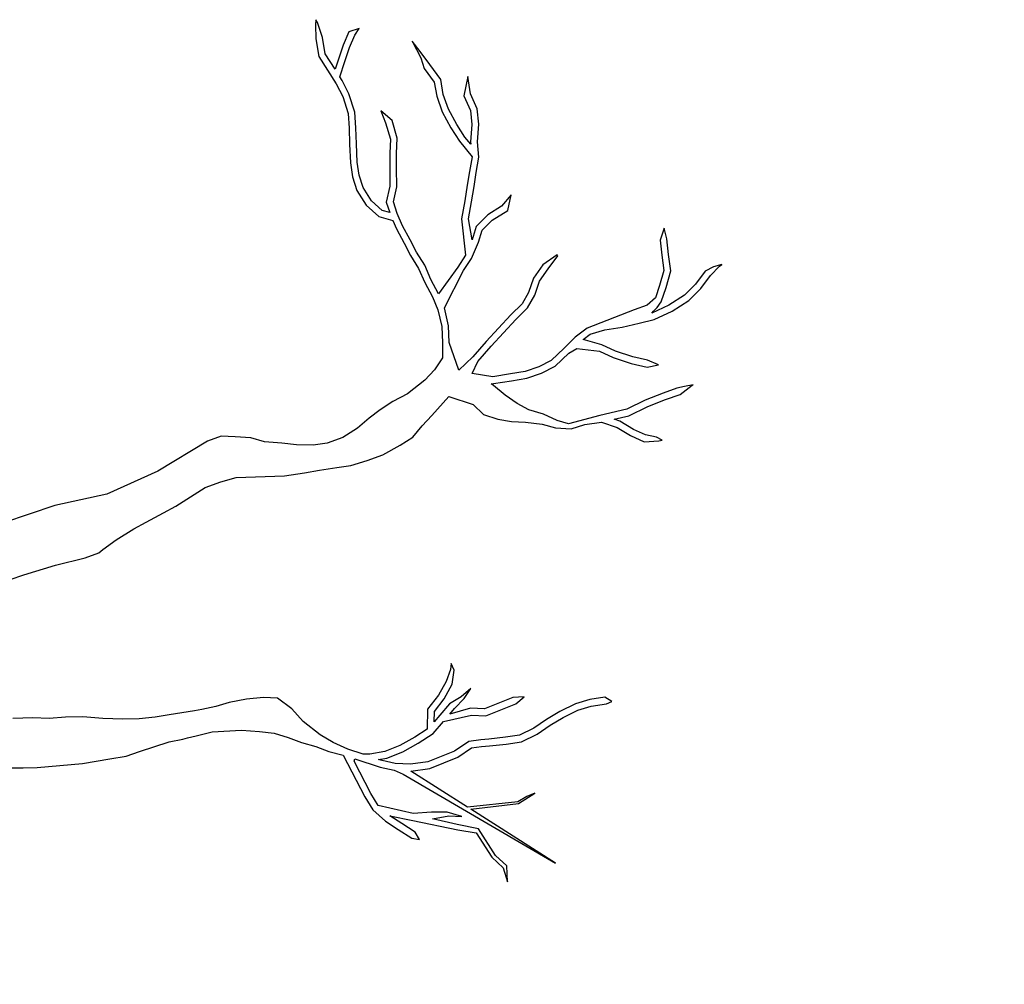
# Model space of a CAD drawing. Units: metres. Extents: x 144355.8 to 144401.7, y 6389220.1 to 6389233.
# Drawn here: x 144394.2 to 144394.8, y 6389232.2 to 6389232.9 of the extents above; entities that cross this region are included whole.
import ezdxf

# ---------------------------------------------------------------- set-up
doc = ezdxf.new("R2010")
doc.units = ezdxf.units.M
doc.linetypes.add('DIVIDEX2', pattern=[20, 8, -4, 0, -4, 0, -4])
doc.layers.add('M-KONN', color=3, linetype='DIVIDEX2')
doc.layers.add('M-TRÄD', color=3, linetype='Continuous')

msp = doc.modelspace()

# ---------------------------------------------------------------- linework, layer by layer
at = {"layer": 'M-KONN'}
msp.add_lwpolyline([(144385.91458, 6389232.2964), (144401.38458, 6389232.2964), (144401.38458, 6389221.5164), (144385.91458, 6389221.5164)], close=True, dxfattribs=at)
at = {"layer": 'M-TRÄD'}
for p, q in [((144394.37472, 6389232.86201), (144394.3743, 6389232.85844)), ((144394.37588, 6389232.86018), (144394.37472, 6389232.86201)), ((144394.37928, 6389232.84991), (144394.37588, 6389232.86018)), ((144394.3743, 6389232.85844), (144394.37472, 6389232.8488)), ((144394.39717, 6389232.85359), (144394.39342, 6389232.8446)), ((144394.40447, 6389232.85595), (144394.39717, 6389232.85359)), ((144394.40131, 6389232.85134), (144394.40447, 6389232.85595)), ((144394.37472, 6389232.8488), (144394.37665, 6389232.83681)), ((144394.38112, 6389232.8385), (144394.37928, 6389232.84991)), ((144394.3978, 6389232.84294), (144394.40131, 6389232.85134)), ((144394.44619, 6389232.84028), (144394.44082, 6389232.84727)), ((144394.44082, 6389232.84727), (144394.44666, 6389232.83582)), ((144394.39342, 6389232.8446), (144394.3901, 6389232.83495)), ((144394.39454, 6389232.83345), (144394.3978, 6389232.84294)), ((144394.45284, 6389232.83128), (144394.44619, 6389232.84028)), ((144394.37665, 6389232.83681), (144394.3886, 6389232.81795)), ((144394.38779, 6389232.82798), (144394.38112, 6389232.8385)), ((144394.3901, 6389232.83495), (144394.38779, 6389232.82798)), ((144394.39103, 6389232.82287), (144394.39454, 6389232.83345)), ((144394.44666, 6389232.83582), (144394.44906, 6389232.82852)), ((144394.44906, 6389232.82852), (144394.45591, 6389232.81907)), ((144394.46034, 6389232.82093), (144394.45284, 6389232.83128)), ((144394.39266, 6389232.82029), (144394.39103, 6389232.82287)), ((144394.39739, 6389232.81124), (144394.39266, 6389232.82029)), ((144394.4621, 6389232.81072), (144394.46034, 6389232.82093)), ((144394.47889, 6389232.82305), (144394.47615, 6389232.80984)), ((144394.48069, 6389232.81117), (144394.47889, 6389232.82305)), ((144394.3886, 6389232.81795), (144394.39305, 6389232.80944)), ((144394.45591, 6389232.81907), (144394.45755, 6389232.80954)), ((144394.39305, 6389232.80944), (144394.39676, 6389232.79763)), ((144394.4014, 6389232.7985), (144394.39739, 6389232.81124)), ((144394.45755, 6389232.80954), (144394.46133, 6389232.79877)), ((144394.46562, 6389232.80068), (144394.4621, 6389232.81072)), ((144394.47615, 6389232.80984), (144394.48073, 6389232.79966)), ((144394.48531, 6389232.80089), (144394.48069, 6389232.81117)), ((144394.42692, 6389232.79283), (144394.41915, 6389232.79955)), ((144394.41915, 6389232.79955), (144394.42249, 6389232.79128)), ((144394.47135, 6389232.79015), (144394.46562, 6389232.80068)), ((144394.48073, 6389232.79966), (144394.48169, 6389232.79019)), ((144394.4864, 6389232.79025), (144394.48531, 6389232.80089)), ((144394.39676, 6389232.79763), (144394.39741, 6389232.78766)), ((144394.40209, 6389232.7879), (144394.4014, 6389232.7985)), ((144394.43049, 6389232.78072), (144394.42692, 6389232.79283)), ((144394.46133, 6389232.79877), (144394.46731, 6389232.78778)), ((144394.39741, 6389232.78766), (144394.39782, 6389232.77659)), ((144394.4025, 6389232.77679), (144394.40209, 6389232.7879)), ((144394.42249, 6389232.79128), (144394.42577, 6389232.78015)), ((144394.46731, 6389232.78778), (144394.47312, 6389232.77861)), ((144394.4769, 6389232.7814), (144394.47135, 6389232.79015)), ((144394.48169, 6389232.79019), (144394.48075, 6389232.77827)), ((144394.48546, 6389232.77832), (144394.4864, 6389232.79025)), ((144394.42577, 6389232.78015), (144394.42533, 6389232.77043)), ((144394.43001, 6389232.77031), (144394.43049, 6389232.78072)), ((144394.48091, 6389232.7767), (144394.4769, 6389232.7814)), ((144394.39782, 6389232.77659), (144394.39841, 6389232.76375)), ((144394.40308, 6389232.76418), (144394.4025, 6389232.77679)), ((144394.47312, 6389232.77861), (144394.48181, 6389232.76784)), ((144394.48075, 6389232.77827), (144394.48091, 6389232.7767)), ((144394.48654, 6389232.76768), (144394.48546, 6389232.77832)), ((144394.42533, 6389232.77043), (144394.42531, 6389232.76003)), ((144394.42999, 6389232.76006), (144394.43001, 6389232.77031)), ((144394.48181, 6389232.76784), (144394.48012, 6389232.75787)), ((144394.48474, 6389232.7571), (144394.48654, 6389232.76768)), ((144394.39841, 6389232.76375), (144394.39974, 6389232.75421)), ((144394.40431, 6389232.75528), (144394.40308, 6389232.76418)), ((144394.42531, 6389232.76003), (144394.42547, 6389232.74786)), ((144394.43016, 6389232.74737), (144394.42999, 6389232.76006)), ((144394.39974, 6389232.75421), (144394.40284, 6389232.74485)), ((144394.4071, 6389232.74687), (144394.40431, 6389232.75528)), ((144394.48012, 6389232.75787), (144394.47858, 6389232.7484)), ((144394.4832, 6389232.74763), (144394.48474, 6389232.7571)), ((144394.41284, 6389232.7378), (144394.4071, 6389232.74687)), ((144394.42547, 6389232.74786), (144394.423, 6389232.73686)), ((144394.42785, 6389232.7371), (144394.43016, 6389232.74737)), ((144394.47858, 6389232.7484), (144394.47679, 6389232.73785)), ((144394.4814, 6389232.73705), (144394.4832, 6389232.74763)), ((144394.40284, 6389232.74485), (144394.40924, 6389232.73474)), ((144394.50867, 6389232.74192), (144394.50213, 6389232.73414)), ((144394.50627, 6389232.73122), (144394.50867, 6389232.74192)), ((144394.40924, 6389232.73474), (144394.41791, 6389232.72702)), ((144394.42021, 6389232.73124), (144394.41284, 6389232.7378)), ((144394.423, 6389232.73686), (144394.42534, 6389232.7298)), ((144394.43049, 6389232.72915), (144394.42785, 6389232.7371)), ((144394.47679, 6389232.73785), (144394.47461, 6389232.72537)), ((144394.47936, 6389232.72538), (144394.4814, 6389232.73705)), ((144394.50213, 6389232.73414), (144394.4927, 6389232.72816)), ((144394.41791, 6389232.72702), (144394.42743, 6389232.72435)), ((144394.42534, 6389232.7298), (144394.42021, 6389232.73124)), ((144394.43411, 6389232.72059), (144394.43049, 6389232.72915)), ((144394.47461, 6389232.72537), (144394.47724, 6389232.70043)), ((144394.4819, 6389232.71094), (144394.47936, 6389232.72538)), ((144394.4927, 6389232.72816), (144394.48455, 6389232.72017)), ((144394.49562, 6389232.72447), (144394.50627, 6389232.73122)), ((144394.42743, 6389232.72435), (144394.42988, 6389232.71856)), ((144394.42988, 6389232.71856), (144394.43518, 6389232.7087)), ((144394.43932, 6389232.7109), (144394.43411, 6389232.72059)), ((144394.48455, 6389232.72017), (144394.4819, 6389232.71094)), ((144394.48871, 6389232.71769), (144394.49562, 6389232.72447)), ((144394.6137, 6389232.71895), (144394.6109, 6389232.7108)), ((144394.61552, 6389232.7116), (144394.6137, 6389232.71895)), ((144394.48631, 6389232.70934), (144394.48871, 6389232.71769)), ((144394.6166, 6389232.70096), (144394.61552, 6389232.7116)), ((144394.43518, 6389232.7087), (144394.43963, 6389232.7002)), ((144394.44369, 6389232.70254), (144394.43932, 6389232.7109)), ((144394.48136, 6389232.69818), (144394.48631, 6389232.70934)), ((144394.6109, 6389232.7108), (144394.61195, 6389232.70042)), ((144394.43963, 6389232.7002), (144394.44517, 6389232.69144)), ((144394.44932, 6389232.69364), (144394.44369, 6389232.70254)), ((144394.47724, 6389232.70043), (144394.47196, 6389232.69237)), ((144394.47604, 6389232.69005), (144394.48136, 6389232.69818)), ((144394.54028, 6389232.70074), (144394.53029, 6389232.69389)), ((144394.53409, 6389232.69115), (144394.54071, 6389232.70007)), ((144394.54071, 6389232.70007), (144394.54028, 6389232.70074)), ((144394.61195, 6389232.70042), (144394.61334, 6389232.68997)), ((144394.61811, 6389232.68965), (144394.6166, 6389232.70096)), ((144394.44517, 6389232.69144), (144394.44938, 6389232.68183)), ((144394.45359, 6389232.68388), (144394.44932, 6389232.69364)), ((144394.47196, 6389232.69237), (144394.45891, 6389232.674)), ((144394.53029, 6389232.69389), (144394.52393, 6389232.68481)), ((144394.52814, 6389232.68266), (144394.53409, 6389232.69115)), ((144394.64758, 6389232.69238), (144394.64178, 6389232.68954)), ((144394.64536, 6389232.68652), (144394.65157, 6389232.69303)), ((144394.6531, 6389232.69401), (144394.64758, 6389232.69238)), ((144394.65157, 6389232.69303), (144394.6531, 6389232.69401)), ((144394.46293, 6389232.66448), (144394.47604, 6389232.69005)), ((144394.52393, 6389232.68481), (144394.52053, 6389232.67492)), ((144394.61334, 6389232.68997), (144394.61049, 6389232.6796)), ((144394.61497, 6389232.67822), (144394.61811, 6389232.68965)), ((144394.64178, 6389232.68954), (144394.63515, 6389232.68062)), ((144394.63872, 6389232.67757), (144394.64536, 6389232.68652)), ((144394.44938, 6389232.68183), (144394.45468, 6389232.67198)), ((144394.45891, 6389232.674), (144394.45359, 6389232.68388)), ((144394.52482, 6389232.67301), (144394.52814, 6389232.68266)), ((144394.61049, 6389232.6796), (144394.60762, 6389232.67124)), ((144394.61165, 6389232.66856), (144394.61497, 6389232.67822)), ((144394.63515, 6389232.68062), (144394.62768, 6389232.67306)), ((144394.63064, 6389232.66939), (144394.63872, 6389232.67757)), ((144394.45468, 6389232.67198), (144394.45845, 6389232.66304)), ((144394.52053, 6389232.67492), (144394.51621, 6389232.66714)), ((144394.51997, 6389232.66427), (144394.52482, 6389232.67301)), ((144394.60762, 6389232.67124), (144394.60199, 6389232.6662)), ((144394.62768, 6389232.67306), (144394.6169, 6389232.66623)), ((144394.46572, 6389232.65208), (144394.46293, 6389232.66448)), ((144394.51621, 6389232.66714), (144394.50846, 6389232.65954)), ((144394.51183, 6389232.65627), (144394.51997, 6389232.66427)), ((144394.60199, 6389232.6662), (144394.59312, 6389232.66308)), ((144394.6169, 6389232.66623), (144394.60527, 6389232.66074)), ((144394.60642, 6389232.66197), (144394.60892, 6389232.66451)), ((144394.60892, 6389232.66451), (144394.61165, 6389232.66856)), ((144394.61916, 6389232.66212), (144394.63064, 6389232.66939)), ((144394.45845, 6389232.66304), (144394.46106, 6389232.65148)), ((144394.50846, 6389232.65954), (144394.49155, 6389232.64121)), ((144394.59312, 6389232.66308), (144394.5608, 6389232.65049)), ((144394.60519, 6389232.66072), (144394.60642, 6389232.66197)), ((144394.60527, 6389232.66074), (144394.60519, 6389232.66072)), ((144394.60685, 6389232.65631), (144394.61916, 6389232.66212)), ((144394.46106, 6389232.65148), (144394.46147, 6389232.64041)), ((144394.46615, 6389232.64049), (144394.46572, 6389232.65208)), ((144394.49504, 6389232.63808), (144394.51183, 6389232.65627)), ((144394.5608, 6389232.65049), (144394.55247, 6389232.64427)), ((144394.57297, 6389232.6492), (144394.58481, 6389232.65111)), ((144394.58481, 6389232.65111), (144394.59656, 6389232.65376)), ((144394.59656, 6389232.65376), (144394.60685, 6389232.65631)), ((144394.55247, 6389232.64427), (144394.54499, 6389232.6367)), ((144394.55812, 6389232.64265), (144394.56293, 6389232.64624)), ((144394.56293, 6389232.64624), (144394.57297, 6389232.6492)), ((144394.46147, 6389232.64041), (144394.46145, 6389232.63001)), ((144394.47281, 6389232.62161), (144394.46615, 6389232.64049)), ((144394.49155, 6389232.64121), (144394.48234, 6389232.6307)), ((144394.48572, 6389232.62746), (144394.49504, 6389232.63808)), ((144394.57093, 6389232.63898), (144394.55812, 6389232.64265)), ((144394.58034, 6389232.63456), (144394.57093, 6389232.63898)), ((144394.48234, 6389232.6307), (144394.47281, 6389232.62161)), ((144394.54499, 6389232.6367), (144394.53617, 6389232.62828)), ((144394.53893, 6389232.62444), (144394.54828, 6389232.63336)), ((144394.54828, 6389232.63336), (144394.55362, 6389232.63651)), ((144394.55362, 6389232.63651), (144394.56928, 6389232.63458)), ((144394.56928, 6389232.63458), (144394.57862, 6389232.63019)), ((144394.57862, 6389232.63019), (144394.59096, 6389232.62622)), ((144394.59219, 6389232.63074), (144394.58034, 6389232.63456)), ((144394.60209, 6389232.62852), (144394.59219, 6389232.63074)), ((144394.46145, 6389232.63001), (144394.45617, 6389232.62195)), ((144394.48191, 6389232.61931), (144394.48572, 6389232.62746)), ((144394.52766, 6389232.62383), (144394.5183, 6389232.62073)), ((144394.53617, 6389232.62828), (144394.52766, 6389232.62383)), ((144394.5295, 6389232.61951), (144394.53893, 6389232.62444)), ((144394.59096, 6389232.62622), (144394.60206, 6389232.62373)), ((144394.60206, 6389232.62373), (144394.60972, 6389232.62533)), ((144394.60972, 6389232.62533), (144394.60209, 6389232.62852)), ((144394.45617, 6389232.62195), (144394.44937, 6389232.61481)), ((144394.4961, 6389232.61704), (144394.48191, 6389232.61931)), ((144394.50809, 6389232.61898), (144394.4961, 6389232.61704)), ((144394.5183, 6389232.62073), (144394.50809, 6389232.61898)), ((144394.51944, 6389232.61618), (144394.5295, 6389232.61951)), ((144394.44937, 6389232.61481), (144394.43743, 6389232.60535)), ((144394.49494, 6389232.61232), (144394.49656, 6389232.61238)), ((144394.49652, 6389232.61103), (144394.49494, 6389232.61232)), ((144394.50452, 6389232.6045), (144394.49652, 6389232.61103)), ((144394.49656, 6389232.61238), (144394.50885, 6389232.61436)), ((144394.50885, 6389232.61436), (144394.51944, 6389232.61618)), ((144394.62754, 6389232.61043), (144394.62233, 6389232.60918)), ((144394.62455, 6389232.605), (144394.63288, 6389232.61122)), ((144394.63356, 6389232.61165), (144394.62754, 6389232.61043)), ((144394.63288, 6389232.61122), (144394.63356, 6389232.61165)), ((144394.43743, 6389232.60535), (144394.42757, 6389232.60005)), ((144394.45434, 6389232.59058), (144394.46592, 6389232.60359)), ((144394.46592, 6389232.60359), (144394.48261, 6389232.59811)), ((144394.51267, 6389232.59879), (144394.50452, 6389232.6045)), ((144394.61287, 6389232.60586), (144394.60057, 6389232.60095)), ((144394.62233, 6389232.60918), (144394.61287, 6389232.60586)), ((144394.61452, 6389232.60147), (144394.62455, 6389232.605)), ((144394.42757, 6389232.60005), (144394.41882, 6389232.5945)), ((144394.48261, 6389232.59811), (144394.48975, 6389232.59131)), ((144394.52071, 6389232.59433), (144394.51267, 6389232.59879)), ((144394.60057, 6389232.60095), (144394.58791, 6389232.59477)), ((144394.58949, 6389232.59033), (144394.60246, 6389232.59666)), ((144394.60246, 6389232.59666), (144394.61452, 6389232.60147)), ((144394.41882, 6389232.5945), (144394.41116, 6389232.58871)), ((144394.44754, 6389232.58344), (144394.45434, 6389232.59058)), ((144394.48975, 6389232.59131), (144394.4994, 6389232.58799)), ((144394.53088, 6389232.59148), (144394.52071, 6389232.59433)), ((144394.54031, 6389232.58705), (144394.53088, 6389232.59148)), ((144394.56946, 6389232.59045), (144394.54794, 6389232.58486)), ((144394.58791, 6389232.59477), (144394.56946, 6389232.59045)), ((144394.5793, 6389232.58794), (144394.58949, 6389232.59033)), ((144394.41116, 6389232.58871), (144394.40326, 6389232.58181)), ((144394.44116, 6389232.57563), (144394.44754, 6389232.58344)), ((144394.4994, 6389232.58799), (144394.50888, 6389232.58644)), ((144394.50888, 6389232.58644), (144394.5186, 6389232.586)), ((144394.5186, 6389232.586), (144394.52985, 6389232.58463)), ((144394.52985, 6389232.58463), (144394.53908, 6389232.58198)), ((144394.54794, 6389232.58486), (144394.54031, 6389232.58705)), ((144394.5499, 6389232.58129), (144394.55927, 6389232.58439)), ((144394.55927, 6389232.58439), (144394.57058, 6389232.5859)), ((144394.57058, 6389232.5859), (144394.58134, 6389232.58233)), ((144394.58331, 6389232.58661), (144394.5793, 6389232.58794)), ((144394.59271, 6389232.58095), (144394.58331, 6389232.58661)), ((144394.30957, 6389232.57624), (144394.30035, 6389232.57284)), ((144394.31929, 6389232.5758), (144394.30957, 6389232.57624)), ((144394.40326, 6389232.58181), (144394.39316, 6389232.57541)), ((144394.53908, 6389232.58198), (144394.5499, 6389232.58129)), ((144394.58134, 6389232.58233), (144394.5905, 6389232.57681)), ((144394.5905, 6389232.57681), (144394.59991, 6389232.57239)), ((144394.60081, 6389232.57714), (144394.59271, 6389232.58095)), ((144394.60841, 6389232.57566), (144394.60081, 6389232.57714)), ((144394.30035, 6389232.57284), (144394.26612, 6389232.55243)), ((144394.33011, 6389232.5751), (144394.31929, 6389232.5758)), ((144394.33934, 6389232.57246), (144394.33011, 6389232.5751)), ((144394.35126, 6389232.57152), (144394.33934, 6389232.57246)), ((144394.36141, 6389232.5704), (144394.35126, 6389232.57152)), ((144394.37291, 6389232.57013), (144394.36141, 6389232.5704)), ((144394.38245, 6389232.57146), (144394.37291, 6389232.57013)), ((144394.39316, 6389232.57541), (144394.38245, 6389232.57146)), ((144394.42053, 6389232.5635), (144394.43241, 6389232.57008)), ((144394.43241, 6389232.57008), (144394.44116, 6389232.57563)), ((144394.59991, 6389232.57239), (144394.60988, 6389232.57304)), ((144394.61233, 6389232.57365), (144394.60841, 6389232.57566)), ((144394.60988, 6389232.57304), (144394.61233, 6389232.57365)), ((144394.40982, 6389232.55954), (144394.42053, 6389232.5635)), ((144394.38915, 6389232.55493), (144394.39869, 6389232.55626)), ((144394.39869, 6389232.55626), (144394.40982, 6389232.55954)), ((144394.26612, 6389232.55243), (144394.23126, 6389232.53656)), ((144394.31997, 6389232.54791), (144394.35318, 6389232.54913)), ((144394.35318, 6389232.54913), (144394.36694, 6389232.55124)), ((144394.36694, 6389232.55124), (144394.37716, 6389232.553)), ((144394.37716, 6389232.553), (144394.38915, 6389232.55493)), ((144394.2988, 6389232.5411), (144394.30951, 6389232.54505)), ((144394.30951, 6389232.54505), (144394.31997, 6389232.54791)), ((144394.23126, 6389232.53656), (144394.19556, 6389232.52871)), ((144394.27859, 6389232.5283), (144394.2988, 6389232.5411)), ((144394.19556, 6389232.52871), (144394.16028, 6389232.51684)), ((144394.25821, 6389232.51727), (144394.27008, 6389232.52385)), ((144394.27008, 6389232.52385), (144394.27859, 6389232.5283)), ((144394.2497, 6389232.51282), (144394.25821, 6389232.51727)), ((144394.23758, 6389232.50514), (144394.2497, 6389232.51282)), ((144394.22857, 6389232.49849), (144394.23758, 6389232.50514)), ((144394.21639, 6389232.49296), (144394.22584, 6389232.49642)), ((144394.22584, 6389232.49642), (144394.22857, 6389232.49849)), ((144394.19602, 6389232.48793), (144394.21639, 6389232.49296)), ((144394.17421, 6389232.48116), (144394.19602, 6389232.48793)), ((144394.16489, 6389232.47791), (144394.17421, 6389232.48116)), ((144394.46694, 6389232.41632), (144394.46396, 6389232.40804)), ((144394.4676, 6389232.42047), (144394.46694, 6389232.41632)), ((144394.46964, 6389232.41581), (144394.4676, 6389232.42047)), ((144394.46824, 6389232.40611), (144394.46964, 6389232.41581)), ((144394.46396, 6389232.40804), (144394.45885, 6389232.39877)), ((144394.46277, 6389232.39618), (144394.46824, 6389232.40611)), ((144394.48088, 6389232.40319), (144394.47435, 6389232.39756)), ((144394.47639, 6389232.39649), (144394.48088, 6389232.40319)), ((144394.31516, 6389232.39366), (144394.30598, 6389232.39084)), ((144394.32715, 6389232.3959), (144394.31516, 6389232.39366)), ((144394.3387, 6389232.39709), (144394.32715, 6389232.3959)), ((144394.34832, 6389232.39666), (144394.3387, 6389232.39709)), ((144394.3581, 6389232.38941), (144394.34832, 6389232.39666)), ((144394.45885, 6389232.39877), (144394.45134, 6389232.38911)), ((144394.45597, 6389232.38744), (144394.46277, 6389232.39618)), ((144394.47435, 6389232.39756), (144394.46624, 6389232.39264)), ((144394.46974, 6389232.38953), (144394.47639, 6389232.39649)), ((144394.50971, 6389232.39697), (144394.49047, 6389232.38925)), ((144394.51766, 6389232.39762), (144394.50971, 6389232.39697)), ((144394.51176, 6389232.39275), (144394.51766, 6389232.39762)), ((144394.56255, 6389232.39568), (144394.55271, 6389232.39265)), ((144394.57287, 6389232.39729), (144394.56255, 6389232.39568)), ((144394.57782, 6389232.39423), (144394.57287, 6389232.39729)), ((144394.57412, 6389232.39274), (144394.57782, 6389232.39423)), ((144394.29129, 6389232.38804), (144394.27392, 6389232.38518)), ((144394.29651, 6389232.38876), (144394.29129, 6389232.38804)), ((144394.30598, 6389232.39084), (144394.29651, 6389232.38876)), ((144394.36596, 6389232.38054), (144394.3581, 6389232.38941)), ((144394.45134, 6389232.38911), (144394.45092, 6389232.37534)), ((144394.45575, 6389232.38028), (144394.45597, 6389232.38744)), ((144394.46624, 6389232.39264), (144394.45982, 6389232.38487)), ((144394.48084, 6389232.38969), (144394.46656, 6389232.38567)), ((144394.46656, 6389232.38567), (144394.46974, 6389232.38953)), ((144394.49047, 6389232.38925), (144394.48084, 6389232.38969)), ((144394.49127, 6389232.38453), (144394.51176, 6389232.39275)), ((144394.54215, 6389232.38751), (144394.53281, 6389232.38199)), ((144394.55271, 6389232.39265), (144394.54215, 6389232.38751)), ((144394.54437, 6389232.38338), (144394.55443, 6389232.38828)), ((144394.55443, 6389232.38828), (144394.56361, 6389232.3911)), ((144394.56361, 6389232.3911), (144394.57412, 6389232.39274)), ((144394.18041, 6389232.38316), (144394.16683, 6389232.38274)), ((144394.19167, 6389232.38257), (144394.18041, 6389232.38316)), ((144394.20279, 6389232.38357), (144394.19167, 6389232.38257)), ((144394.21478, 6389232.38385), (144394.20279, 6389232.38357)), ((144394.2285, 6389232.38268), (144394.21478, 6389232.38385)), ((144394.24214, 6389232.38231), (144394.2285, 6389232.38268)), ((144394.25334, 6389232.38252), (144394.24214, 6389232.38231)), ((144394.26446, 6389232.38352), (144394.25334, 6389232.38252)), ((144394.27392, 6389232.38518), (144394.26446, 6389232.38352)), ((144394.37764, 6389232.37136), (144394.36596, 6389232.38054)), ((144394.4551, 6389232.37248), (144394.46228, 6389232.38058)), ((144394.45982, 6389232.38487), (144394.45575, 6389232.38028)), ((144394.46228, 6389232.38058), (144394.48138, 6389232.38497)), ((144394.48138, 6389232.38497), (144394.49127, 6389232.38453)), ((144394.53281, 6389232.38199), (144394.52424, 6389232.37602)), ((144394.53534, 6389232.37804), (144394.54437, 6389232.38338)), ((144394.29253, 6389232.37084), (144394.30348, 6389232.37352)), ((144394.30348, 6389232.37352), (144394.32362, 6389232.37472)), ((144394.32362, 6389232.37472), (144394.33606, 6389232.3737)), ((144394.33606, 6389232.3737), (144394.34598, 6389232.37252)), ((144394.45092, 6389232.37534), (144394.44245, 6389232.36981)), ((144394.52424, 6389232.37602), (144394.5144, 6389232.37129)), ((144394.52661, 6389232.37197), (144394.53534, 6389232.37804)), ((144394.25375, 6389232.36014), (144394.27397, 6389232.36676)), ((144394.27397, 6389232.36676), (144394.28344, 6389232.36842)), ((144394.28344, 6389232.36842), (144394.28654, 6389232.3695)), ((144394.28654, 6389232.3695), (144394.29253, 6389232.37084)), ((144394.34598, 6389232.37252), (144394.35575, 6389232.36957)), ((144394.35575, 6389232.36957), (144394.36479, 6389232.36632)), ((144394.38657, 6389232.36631), (144394.37764, 6389232.37136)), ((144394.44245, 6389232.36981), (144394.43235, 6389232.36411)), ((144394.44489, 6389232.36581), (144394.4551, 6389232.37248)), ((144394.47972, 6389232.36692), (144394.46979, 6389232.36023)), ((144394.4878, 6389232.36814), (144394.47972, 6389232.36692)), ((144394.49332, 6389232.3686), (144394.4878, 6389232.36814)), ((144394.5047, 6389232.36978), (144394.49332, 6389232.3686)), ((144394.5144, 6389232.37129), (144394.5047, 6389232.36978)), ((144394.5053, 6389232.36513), (144394.51581, 6389232.36677)), ((144394.51581, 6389232.36677), (144394.52661, 6389232.37197)), ((144394.24443, 6389232.35689), (144394.25375, 6389232.36014)), ((144394.36479, 6389232.36632), (144394.37456, 6389232.36337)), ((144394.37456, 6389232.36337), (144394.3836, 6389232.36012)), ((144394.3836, 6389232.36012), (144394.39346, 6389232.35757)), ((144394.39648, 6389232.36152), (144394.38657, 6389232.36631)), ((144394.40703, 6389232.3581), (144394.39648, 6389232.36152)), ((144394.422, 6389232.35996), (144394.4116, 6389232.35817)), ((144394.43235, 6389232.36411), (144394.422, 6389232.35996)), ((144394.43438, 6389232.35988), (144394.44489, 6389232.36581)), ((144394.46979, 6389232.36023), (144394.45155, 6389232.35291)), ((144394.47199, 6389232.35607), (144394.48146, 6389232.36244)), ((144394.48146, 6389232.36244), (144394.48835, 6389232.36349)), ((144394.48835, 6389232.36349), (144394.49375, 6389232.36394)), ((144394.49375, 6389232.36394), (144394.5053, 6389232.36513)), ((144394.21446, 6389232.35179), (144394.23338, 6389232.3551)), ((144394.23338, 6389232.3551), (144394.24443, 6389232.35689)), ((144394.39346, 6389232.35757), (144394.40827, 6389232.32898)), ((144394.40093, 6389232.35333), (144394.40146, 6389232.35498)), ((144394.41235, 6389232.33128), (144394.40093, 6389232.35333)), ((144394.40146, 6389232.35498), (144394.41885, 6389232.34935)), ((144394.4116, 6389232.35817), (144394.40703, 6389232.3581)), ((144394.41761, 6389232.35445), (144394.42328, 6389232.35543)), ((144394.4201, 6389232.35387), (144394.41761, 6389232.35445)), ((144394.42898, 6389232.35179), (144394.4201, 6389232.35387)), ((144394.42328, 6389232.35543), (144394.43438, 6389232.35988)), ((144394.45275, 6389232.34835), (144394.47199, 6389232.35607)), ((144394.16348, 6389232.3488), (144394.17388, 6389232.34894)), ((144394.17388, 6389232.34894), (144394.18348, 6389232.349)), ((144394.18348, 6389232.349), (144394.21446, 6389232.35179)), ((144394.41885, 6389232.34935), (144394.42833, 6389232.34714)), ((144394.42833, 6389232.34714), (144394.43455, 6389232.34448)), ((144394.43953, 6389232.35126), (144394.42898, 6389232.35179)), ((144394.45155, 6389232.35291), (144394.43953, 6389232.35126)), ((144394.43973, 6389232.34656), (144394.45275, 6389232.34835)), ((144394.47877, 6389232.32186), (144394.43973, 6389232.34656)), ((144394.43455, 6389232.34448), (144394.53901, 6389232.2835)), ((144394.40827, 6389232.32898), (144394.41376, 6389232.31996)), ((144394.41739, 6389232.32299), (144394.41235, 6389232.33128)), ((144394.51938, 6389232.32913), (144394.51326, 6389232.32561)), ((144394.51373, 6389232.32436), (144394.52483, 6389232.33146)), ((144394.52483, 6389232.33146), (144394.51938, 6389232.32913)), ((144394.41376, 6389232.31996), (144394.42255, 6389232.31216)), ((144394.44151, 6389232.31752), (144394.41739, 6389232.32299)), ((144394.51326, 6389232.32561), (144394.47877, 6389232.32186)), ((144394.48091, 6389232.3205), (144394.51373, 6389232.32436)), ((144394.53901, 6389232.2835), (144394.48091, 6389232.3205)), ((144394.43354, 6389232.31057), (144394.4254, 6389232.3159)), ((144394.4254, 6389232.3159), (144394.44124, 6389232.3128)), ((144394.44124, 6389232.3128), (144394.47216, 6389232.30629)), ((144394.45398, 6389232.3185), (144394.44151, 6389232.31752)), ((144394.46485, 6389232.3185), (144394.45398, 6389232.3185)), ((144394.45457, 6389232.31385), (144394.46582, 6389232.31579)), ((144394.47169, 6389232.30994), (144394.45457, 6389232.31385)), ((144394.47473, 6389232.31535), (144394.46485, 6389232.3185)), ((144394.46582, 6389232.31579), (144394.47473, 6389232.31535)), ((144394.42255, 6389232.31216), (144394.43102, 6389232.30663)), ((144394.43102, 6389232.30663), (144394.44055, 6389232.30065)), ((144394.44273, 6389232.30481), (144394.43354, 6389232.31057)), ((144394.48618, 6389232.30691), (144394.47169, 6389232.30994)), ((144394.47216, 6389232.30629), (144394.48466, 6389232.30414)), ((144394.498, 6389232.2886), (144394.48618, 6389232.30691)), ((144394.44055, 6389232.30065), (144394.44571, 6389232.29957)), ((144394.44571, 6389232.29957), (144394.44273, 6389232.30481)), ((144394.48466, 6389232.30414), (144394.4954, 6389232.28746)), ((144394.4954, 6389232.28746), (144394.50319, 6389232.28027)), ((144394.50564, 6389232.28153), (144394.498, 6389232.2886)), ((144394.50319, 6389232.28027), (144394.50607, 6389232.27068)), ((144394.50607, 6389232.27068), (144394.50564, 6389232.28153))]:
    msp.add_line(p, q, dxfattribs=at)
msp.add_lwpolyline([(144394.45552, 6389232.37276), (144394.45553, 6389232.37297)], dxfattribs=at)

doc.saveas('drawing.dxf')
